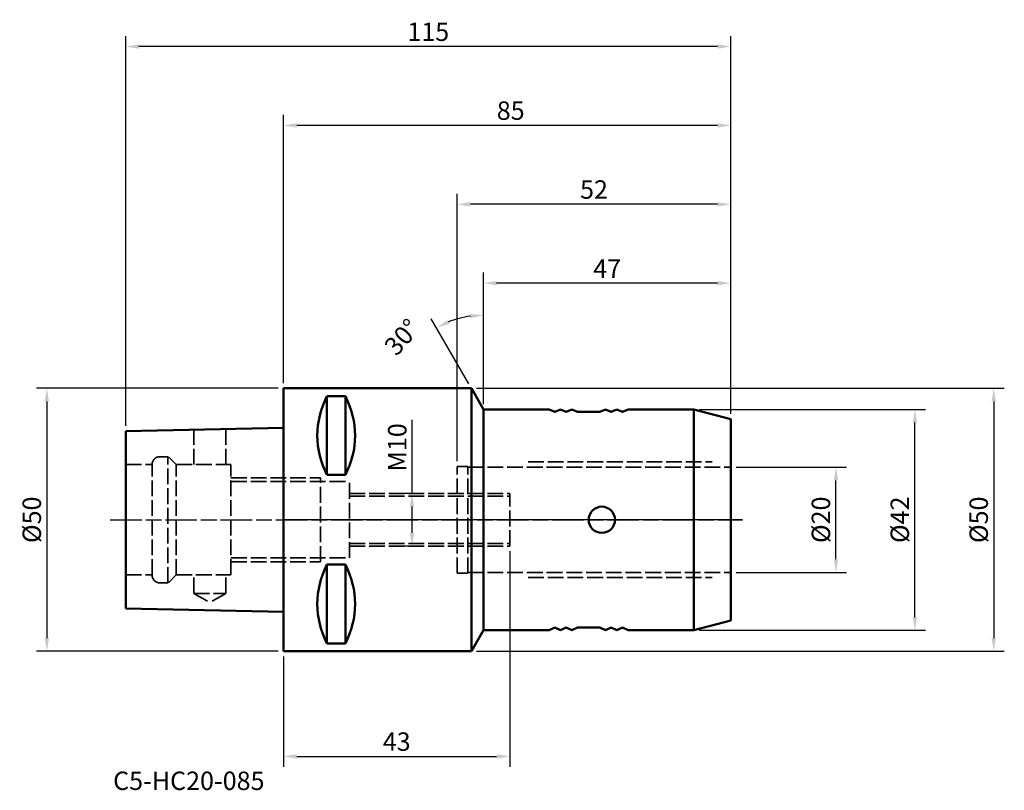
# Model space of a CAD drawing. Extents: x -50 to 137, y -51 to 95.
import ezdxf

# ---------------------------------------------------------------- set-up
doc = ezdxf.new("R2010")
doc.units = 0
doc.header["$PDMODE"] = 1
doc.linetypes.add('DASH', pattern=[3.75, 3, -0.75])
doc.linetypes.add('LONGDASH_DASH', pattern=[10.5, 6, -0.75, 3, -0.75])
doc.layers.get('0').update_dxf_attribs({"plot": 0})
for name, color, linetype, lineweight in [('1', 4, 'Continuous', 50), ('2', 7, 'Continuous', 25), ('4', 2, 'LONGDASH_DASH', 25), ('NOCUT', 7, 'Continuous', 25), ('SK1', 4, 'Continuous', 50), ('SK2', 7, 'Continuous', 25), ('SK3', 1, 'DASH', 35), ('SK4', 2, 'LONGDASH_DASH', 25), ('SK6', 5, 'Continuous', 35)]:
    doc.layers.add(name, color=color, linetype=linetype, lineweight=lineweight)
doc.styles.add('STANDARD 3.5 mm', font='monos.ttf', dxfattribs={"height": 3.5})
doc.dimstyles.new('AM_DIN', dxfattribs={"dimtxt": 3.5, "dimasz": 2.5, "dimexe": 2, "dimexo": 1, "dimgap": 1, "dimtad": 1, "dimdsep": 46, "dimtxsty": 'STANDARD 3.5 mm', "dimcen": 0.09, "dimadec": 0, "dimazin": 2, "dimtm": 1e-09, "dimtfac": 0.707107, "dimtmove": 0, "dimatfit": 3, "dimfxl": 1, "dimtolj": 1, "dimlwd": -1, "dimlwe": -1, "dimarcsym": 0})

# ---------------------------------------------------------------- blocks, each defined once
blk = doc.blocks.new('*D20')
at = {"layer": '2', "color": 0}
for p, q in [((0.01, 26.01), (0.01, 77.01)), ((85.01, 20.13), (85.01, 77.01)), ((82.51, 75.01), (2.51, 75.01))]:
    blk.add_line(p, q, dxfattribs=at)
for points in [[(2.51, 75.43), (2.51, 74.59), (0.01, 75.01)], [(82.51, 75.43), (82.51, 74.59), (85.01, 75.01)]]:
    blk.add_solid(points, dxfattribs=at)
at = {"layer": 'DEFPOINTS', "color": 0}
for p in [(0.01, 75.01), (0.01, 25.01), (85.01, 19.13)]:
    blk.add_point(p, dxfattribs=at)
at = {"layer": '2', "color": 0, "insert": (43.18, 77.82), "char_height": 3.5, "attachment_point": 5, "style": 'STANDARD 3.5 mm'}
blk.add_mtext('\\A1;85', dxfattribs=at)
blk = doc.blocks.new('*D13')
at = {"layer": 'DEFPOINTS', "color": 0}
for p in [(85.01, 10.01), (105.01, 10.01), (85.01, -9.99)]:
    blk.add_point(p, dxfattribs=at)
at = {"layer": 'SK2', "color": 0}
for p, q in [((86.01, 10.01), (107.01, 10.01)), ((105.01, -7.49), (105.01, 7.51)), ((86.01, -9.99), (107.01, -9.99))]:
    blk.add_line(p, q, dxfattribs=at)
for points in [[(104.59, 7.51), (105.42, 7.51), (105.01, 10.01)], [(104.59, -7.49), (105.42, -7.49), (105.01, -9.99)]]:
    blk.add_solid(points, dxfattribs=at)
at = {"layer": 'SK2', "color": 0, "insert": (102.14, 0.01), "char_height": 3.5, "attachment_point": 5, "rotation": 90, "style": 'STANDARD 3.5 mm'}
blk.add_mtext('\\A1;%%C20', dxfattribs=at)
blk = doc.blocks.new('*D14')
at = {"layer": 'DEFPOINTS', "color": 0}
for p in [(78.01, 21.01), (120.01, 21.01), (78.01, -20.99)]:
    blk.add_point(p, dxfattribs=at)
at = {"layer": 'SK2', "color": 0}
for p, q in [((79.01, 21.01), (122.01, 21.01)), ((120.01, -18.49), (120.01, 18.51)), ((79.01, -20.99), (122.01, -20.99))]:
    blk.add_line(p, q, dxfattribs=at)
for points in [[(119.59, 18.51), (120.42, 18.51), (120.01, 21.01)], [(119.59, -18.49), (120.42, -18.49), (120.01, -20.99)]]:
    blk.add_solid(points, dxfattribs=at)
at = {"layer": 'SK2', "color": 0, "insert": (117.14, 0.01), "char_height": 3.5, "attachment_point": 5, "rotation": 90, "style": 'STANDARD 3.5 mm'}
blk.add_mtext('\\A1;%%C42', dxfattribs=at)
blk = doc.blocks.new('*D15')
at = {"layer": '2', "color": 0}
for p, q in [((38.01, 22.01), (38.01, 47.01)), ((85.01, 20.13), (85.01, 47.01)), ((82.51, 45.01), (40.51, 45.01))]:
    blk.add_line(p, q, dxfattribs=at)
for points in [[(40.51, 45.43), (40.51, 44.59), (38.01, 45.01)], [(82.51, 45.43), (82.51, 44.59), (85.01, 45.01)]]:
    blk.add_solid(points, dxfattribs=at)
at = {"layer": 'DEFPOINTS', "color": 0}
for p in [(38.01, 45.01), (38.01, 21.01), (85.01, 19.13)]:
    blk.add_point(p, dxfattribs=at)
at = {"layer": '2', "color": 0, "insert": (61.51, 47.76), "char_height": 3.5, "attachment_point": 5, "style": 'STANDARD 3.5 mm'}
blk.add_mtext('\\A1;47', dxfattribs=at)
blk = doc.blocks.new('*D16')
at = {"layer": 'DEFPOINTS', "color": 0}
for p in [(33.01, 60.01), (85.01, 19.13), (33.01, 10.16)]:
    blk.add_point(p, dxfattribs=at)
at = {"layer": 'SK2', "color": 0}
for p, q in [((33.01, 11.16), (33.01, 62.01)), ((85.01, 20.13), (85.01, 62.01)), ((82.51, 60.01), (35.51, 60.01))]:
    blk.add_line(p, q, dxfattribs=at)
for points in [[(35.51, 60.43), (35.51, 59.59), (33.01, 60.01)], [(82.51, 60.43), (82.51, 59.59), (85.01, 60.01)]]:
    blk.add_solid(points, dxfattribs=at)
at = {"layer": 'SK2', "color": 0, "insert": (59.01, 62.82), "char_height": 3.5, "attachment_point": 5, "style": 'STANDARD 3.5 mm'}
blk.add_mtext('\\A1;52', dxfattribs=at)
blk = doc.blocks.new('*D17')
at = {"layer": 'DEFPOINTS', "color": 0}
for p in [(25.63, 5.01), (24.42, -4.99), (25.63, -4.99)]:
    blk.add_point(p, dxfattribs=at)
at = {"layer": 'SK2', "color": 0}
for p, q in [((24.42, 5.01), (24.42, 19.04)), ((24.63, 5.01), (22.42, 5.01)), ((24.42, -2.49), (24.42, 2.51)), ((24.63, -4.99), (22.42, -4.99))]:
    blk.add_line(p, q, dxfattribs=at)
for points in [[(24.01, 2.51), (24.84, 2.51), (24.42, 5.01)], [(24.01, -2.49), (24.84, -2.49), (24.42, -4.99)]]:
    blk.add_solid(points, dxfattribs=at)
at = {"layer": 'SK2', "color": 0, "insert": (21.61, 13.78), "char_height": 3.5, "attachment_point": 5, "rotation": 90, "style": 'STANDARD 3.5 mm'}
blk.add_mtext('\\A1;M10', dxfattribs=at)
blk = doc.blocks.new('*D18')
at = {"layer": 'DEFPOINTS', "color": 0}
for p in [(0.01, 25.01), (-44.99, -24.99), (0.01, -24.99)]:
    blk.add_point(p, dxfattribs=at)
at = {"layer": 'SK2', "color": 0}
for p, q in [((-0.99, 25.01), (-46.99, 25.01)), ((-44.99, 22.51), (-44.99, -22.49)), ((-0.99, -24.99), (-46.99, -24.99))]:
    blk.add_line(p, q, dxfattribs=at)
for points in [[(-45.41, 22.51), (-44.58, 22.51), (-44.99, 25.01)], [(-45.41, -22.49), (-44.58, -22.49), (-44.99, -24.99)]]:
    blk.add_solid(points, dxfattribs=at)
at = {"layer": 'SK2', "color": 0, "insert": (-47.86, 0.01), "char_height": 3.5, "attachment_point": 5, "rotation": 90, "style": 'STANDARD 3.5 mm'}
blk.add_mtext('\\A1;%%C50', dxfattribs=at)
blk = doc.blocks.new('*D19')
at = {"layer": 'DEFPOINTS', "color": 0}
for p in [(43.01, -4.99), (0.01, -24.99), (43.01, -44.99)]:
    blk.add_point(p, dxfattribs=at)
at = {"layer": 'SK2', "color": 0}
for p, q in [((43.01, -5.99), (43.01, -46.99)), ((0.01, -25.99), (0.01, -46.99)), ((2.51, -44.99), (40.51, -44.99))]:
    blk.add_line(p, q, dxfattribs=at)
for points in [[(2.51, -44.57), (2.51, -45.41), (0.01, -44.99)], [(40.51, -44.57), (40.51, -45.41), (43.01, -44.99)]]:
    blk.add_solid(points, dxfattribs=at)
at = {"layer": 'SK2', "color": 0, "insert": (21.51, -42.18), "char_height": 3.5, "attachment_point": 5, "style": 'STANDARD 3.5 mm'}
blk.add_mtext('\\A1;43', dxfattribs=at)
blk = doc.blocks.new('*D21')
at = {"layer": 'DEFPOINTS', "color": 0}
for p in [(35.7, 25.01), (35.7, -24.99), (135.01, -24.99)]:
    blk.add_point(p, dxfattribs=at)
at = {"layer": 'SK2', "color": 0}
for p, q in [((36.7, 25.01), (137.01, 25.01)), ((135.01, 22.51), (135.01, -22.49)), ((36.7, -24.99), (137.01, -24.99))]:
    blk.add_line(p, q, dxfattribs=at)
for points in [[(134.59, 22.51), (135.42, 22.51), (135.01, 25.01)], [(134.59, -22.49), (135.42, -22.49), (135.01, -24.99)]]:
    blk.add_solid(points, dxfattribs=at)
at = {"layer": 'SK2', "color": 0, "insert": (132.14, 0.01), "char_height": 3.5, "attachment_point": 5, "rotation": 90, "style": 'STANDARD 3.5 mm'}
blk.add_mtext('\\A1;%%C50', dxfattribs=at)
blk = doc.blocks.new('*D22')
at = {"layer": '2', "color": 0}
for p, q in [((38.01, 22.01), (38.01, 40.92)), ((35.2, 25.87), (28.05, 38.25))]:
    blk.add_line(p, q, dxfattribs=at)
blk.add_arc((38.01, 21.01), 17.91, 98.0034, 111.9966, dxfattribs=at)
for points in [[(31.48, 37.24), (31.12, 37.99), (29.05, 36.52)], [(35.48, 39.16), (35.54, 38.33), (38.01, 38.92)]]:
    blk.add_solid(points, dxfattribs=at)
at = {"layer": 'DEFPOINTS', "color": 0}
for p in [(34.9, 38.65), (35.7, 25.01), (38.01, 21.01), (38.01, 21.01), (38.01, -20.99)]:
    blk.add_point(p, dxfattribs=at)
at = {"layer": '2', "color": 0, "insert": (22.51, 34.76), "char_height": 3.5, "attachment_point": 5, "rotation": 48.4187, "style": 'STANDARD 3.5 mm'}
blk.add_mtext('\\A1;30°', dxfattribs=at)
blk = doc.blocks.new('*D23')
at = {"layer": 'DEFPOINTS', "color": 0}
for p in [(-29.99, 90.01), (85.01, 19.13), (-29.99, 16.85)]:
    blk.add_point(p, dxfattribs=at)
at = {"layer": 'SK2', "color": 0}
for p, q in [((-29.99, 17.85), (-29.99, 92.01)), ((85.01, 20.13), (85.01, 92.01)), ((82.51, 90.01), (-27.49, 90.01))]:
    blk.add_line(p, q, dxfattribs=at)
for points in [[(-27.49, 90.43), (-27.49, 89.59), (-29.99, 90.01)], [(82.51, 90.43), (82.51, 89.59), (85.01, 90.01)]]:
    blk.add_solid(points, dxfattribs=at)
at = {"layer": 'SK2', "color": 0, "insert": (27.51, 92.82), "char_height": 3.5, "attachment_point": 5, "style": 'STANDARD 3.5 mm'}
blk.add_mtext('\\A1;115', dxfattribs=at)

msp = doc.modelspace()

# ---------------------------------------------------------------- linework, layer by layer
msp.add_point((0.007, 0.009))
at = {"layer": '1'}
for p, q in [((0.007, -24.991), (0.007, 25.009)), ((0.007, 25.009), (35.697, 25.009)), ((38.007, 21.009), (35.697, 25.009)), ((35.697, 25.009), (35.697, -24.991)), ((8.257, 8.542), (8.257, 23.507)), ((8.257, 23.507), (11.757, 23.507)), ((11.757, 8.542), (11.757, 23.507)), ((38.007, -20.991), (38.007, 21.009)), ((38.007, 21.009), (50.507, 21.009)), ((51.587, 20.509), (50.507, 21.009)), ((52.667, 21.009), (51.587, 20.509)), ((53.747, 20.509), (52.667, 21.009)), ((54.827, 21.009), (53.747, 20.509)), ((55.907, 20.509), (54.827, 21.009)), ((60.107, 20.509), (61.187, 21.009)), ((61.187, 21.009), (62.267, 20.509)), ((62.267, 20.509), (63.347, 21.009)), ((63.347, 21.009), (64.427, 20.509)), ((64.427, 20.509), (65.507, 21.009)), ((65.507, 21.009), (78.007, 21.009)), ((78.007, -20.991), (78.007, 21.009)), ((78.007, 21.009), (85.007, 19.133)), ((55.907, 20.509), (60.107, 20.509)), ((85.007, -19.116), (85.007, 19.133)), ((8.257, 8.542), (11.757, 8.542)), ((0.007, 0.009), (0, 0)), ((8.257, -8.525), (11.757, -8.525)), ((8.257, -23.49), (8.257, -8.525)), ((11.757, -23.49), (11.757, -8.525)), ((51.587, -20.491), (50.507, -20.991)), ((52.667, -20.991), (51.587, -20.491)), ((53.747, -20.491), (52.667, -20.991)), ((54.827, -20.991), (53.747, -20.491)), ((55.907, -20.491), (54.827, -20.991)), ((55.907, -20.491), (60.107, -20.491)), ((60.107, -20.491), (61.187, -20.991)), ((61.187, -20.991), (62.267, -20.491)), ((62.267, -20.491), (63.347, -20.991)), ((63.347, -20.991), (64.427, -20.491)), ((64.427, -20.491), (65.507, -20.991)), ((78.007, -20.991), (85.007, -19.116)), ((38.007, -20.991), (35.697, -24.991)), ((38.007, -20.991), (50.507, -20.991)), ((65.507, -20.991), (78.007, -20.991)), ((8.257, -23.49), (11.757, -23.49)), ((0.007, -24.991), (35.697, -24.991))]:
    msp.add_line(p, q, dxfattribs=at)
msp.add_circle((60.507, 0.009), 2.5, dxfattribs=at)
for centre, start, end in [((22.589, 16.025), 152.43289, 207.56711), ((-2.576, 16.025), 332.43289, 27.56711), ((22.589, -16.007), 152.43289, 207.56711), ((-2.576, -16.007), 332.43289, 27.56711)]:
    msp.add_arc(centre, 16.168, start, end, dxfattribs=at)
at = {"layer": '4'}
msp.add_line((87.255, 0.009), (0.007, 0.009), dxfattribs=at)
at = {"layer": 'NOCUT'}
msp.add_lwpolyline([(85, 0), (0, 0), (0, 0), (0, 25), (0, 25), (35.691, 25), (35.691, 25), (38, 21), (38, 21), (50.5, 21), (50.5, 21), (51.58, 20.5), (51.58, 20.5), (52.66, 21), (52.66, 21), (53.74, 20.5), (53.74, 20.5), (54.82, 21), (54.82, 21), (55.9, 20.5), (55.9, 20.5), (60.1, 20.5), (60.1, 20.5), (61.18, 21), (61.18, 21), (62.26, 20.5), (62.26, 20.5), (63.34, 21), (63.34, 21), (64.42, 20.5), (64.42, 20.5), (65.5, 21), (65.5, 21), (78, 21), (78, 21), (85, 19.124), (85, 19.124)], close=True, dxfattribs=at)
at = {"layer": 'SK1'}
for p, q in [((-29.993, -16.834), (-29.993, 16.851)), ((0.007, 17.509), (-29.986, 16.851)), ((0.007, -17.491), (-29.986, -16.834))]:
    msp.add_line(p, q, dxfattribs=at)
at = {"layer": 'SK3'}
for p, q in [((-17.043, 10.509), (-17.043, 17.135)), ((-10.943, 10.509), (-10.943, 17.269)), ((-23.493, 12.009), (-21.993, 12.009)), ((-21.993, -11.991), (-21.993, 12.009)), ((-20.393, 10.509), (-21.893, 12.009)), ((-29.993, 10.509), (-24.993, 10.509)), ((-24.993, -10.491), (-24.993, 10.509)), ((-20.393, 10.509), (-9.993, 10.509)), ((-20.393, -10.491), (-20.393, 10.509)), ((-9.993, -10.491), (-9.993, 10.509)), ((33.007, -10.141), (33.007, 10.159)), ((33.007, 10.159), (35.007, 10.159)), ((35.007, -10.141), (35.007, 10.159)), ((35.007, 10.009), (85.007, 10.009)), ((46.476, 11.009), (81.484, 11.009)), ((-9.993, 8.009), (7.007, 8.009)), ((7.007, -7.991), (7.007, 8.009)), ((-9.993, 7.259), (11.757, 7.259)), ((12.507, -7.241), (12.507, 7.259)), ((12.507, 5.009), (43.007, 5.009)), ((12.507, 4.509), (43.007, 4.509)), ((43.007, -4.991), (43.007, 5.009)), ((12.507, -4.491), (43.007, -4.491)), ((12.507, -4.991), (43.007, -4.991)), ((-9.993, -7.241), (12.507, -7.241)), ((-9.993, -7.991), (7.007, -7.991)), ((-29.993, -10.491), (-24.993, -10.491)), ((-20.393, -10.491), (-21.893, -11.991)), ((-20.393, -10.491), (-9.993, -10.491)), ((-17.043, -13.991), (-17.043, -10.491)), ((-10.943, -13.991), (-10.943, -10.491)), ((33.007, -10.141), (35.007, -10.141)), ((35.007, -9.991), (85.007, -9.991)), ((46.476, -10.991), (81.484, -10.991)), ((-23.493, -11.991), (-21.993, -11.991)), ((-17.043, -13.991), (-10.943, -13.991)), ((-17.043, -13.991), (-13.993, -15.752)), ((-10.943, -13.991), (-13.993, -15.752))]:
    msp.add_line(p, q, dxfattribs=at)
msp.add_arc((-23.493, 10.509), 1.5, 90, 180, dxfattribs=at)
at = {"layer": 'SK3', "extrusion": (0, 0, -1)}
msp.add_arc((23.493, -10.491), 1.5, 270, 0, dxfattribs=at)
at = {"layer": 'SK4'}
msp.add_line((-32.952, 0.009), (87.255, 0.009), dxfattribs=at)

# ---------------------------------------------------------------- texts
at = {"layer": 'SK6', "insert": (-32.398, -47.878), "char_height": 3.5, "width": 55.2175, "attachment_point": 1, "style": 'STANDARD 3.5 mm'}
msp.add_mtext('C5-HC20-085', dxfattribs=at)

# ---------------------------------------------------------------- dimensions: what is measured, and where the dimension line sits
at = {"layer": '2'}
dim = msp.add_linear_dim(base=(0.007, 75.009), p1=(85.007, 19.133), p2=(0.007, 25.009), angle=180, dimstyle='AM_DIN', override={"dimtol": 0, "dimlim": 0, "dimtp": 0, "dimtm": 0, "dimtfac": 1, "dimtdec": 0, "dimtolj": 1, "dimtzin": 0}, dxfattribs=at)
dim.commit()
dim.dimension.update_dxf_attribs({"geometry": '*D20', "text_midpoint": (43.175, 75.009), "dimtype": 160})
dim = msp.add_linear_dim(base=(38.007, 45.009), p1=(85.007, 19.133), p2=(38.007, 21.009), angle=180, dimstyle='AM_DIN', override={"dimtol": 0, "dimlim": 0, "dimtp": 0, "dimtm": 0, "dimtfac": 1, "dimtdec": 0, "dimtolj": 1, "dimtzin": 0}, dxfattribs=at)
dim.commit()
dim.dimension.update_dxf_attribs({"geometry": '*D15', "text_midpoint": (61.507, 47.759)})
dim = msp.add_angular_dim_2l(base=(34.896, 38.648), line1=((38.007, -20.991), (38.007, 21.009)), line2=((38.007, 21.009), (35.697, 25.009)), dimstyle='AM_DIN', override={"dimtol": 0, "dimlim": 0, "dimtp": 0, "dimtm": 0, "dimtfac": 1, "dimtdec": 0, "dimtolj": 1, "dimtzin": 0}, dxfattribs=at)
dim.commit()
dim.dimension.update_dxf_attribs({"geometry": '*D22', "text_midpoint": (24.608, 32.896), "dimtype": 162})
at = {"layer": 'SK2'}
dim = msp.add_linear_dim(base=(-29.986, 90.009), p1=(85.007, 19.133), p2=(-29.986, 16.851), dimstyle='AM_DIN', override={"dimdec": 0}, dxfattribs=at)
dim.commit()
dim.dimension.update_dxf_attribs({"geometry": '*D23', "text_midpoint": (27.51, 90.009), "dimtype": 160})
dim = msp.add_linear_dim(base=(33.007, 60.009), p1=(85.007, 19.133), p2=(33.007, 10.159), angle=180, dimstyle='AM_DIN', override={"dimtol": 0, "dimlim": 0, "dimtp": 0, "dimtm": 0, "dimtfac": 1, "dimtdec": 0, "dimtolj": 1, "dimtzin": 0}, dxfattribs=at)
dim.commit()
dim.dimension.update_dxf_attribs({"geometry": '*D16', "text_midpoint": (59.007, 60.009), "dimtype": 160})
for base, p1, p2, angle, text, picture, middle in [((-44.993, -24.991), (0.007, 25.009), (0.007, -24.991), 270, '%%C<>', '*D18', (-44.993, 0.009)), ((135.007, -24.991), (35.697, 25.009), (35.697, -24.991), 90, '%%C<>', '*D21', (135.007, 0.009)), ((120.007, 21.009), (78.007, -20.991), (78.007, 21.009), 90, '%%C<>', '*D14', (120.007, 0.009)), ((24.425, -4.991), (25.627, 5.009), (25.627, -4.991), 270, 'M10', '*D17', (24.425, 13.776))]:
    dim = msp.add_linear_dim(base=base, p1=p1, p2=p2, angle=angle, text=text, dimstyle='AM_DIN', override={"dimtol": 0, "dimlim": 0, "dimtp": 0, "dimtm": 0, "dimtfac": 1, "dimtdec": 0, "dimtolj": 1, "dimtzin": 0}, dxfattribs=at)
    dim.commit()
    dim.dimension.update_dxf_attribs({"geometry": picture, "text_midpoint": middle, "dimtype": 160})
dim = msp.add_linear_dim(base=(105.007, 10.009), p1=(85.007, -9.991), p2=(85.007, 10.009), angle=90, text='%%C<>', dimstyle='AM_DIN', override={"dimtol": 0, "dimlim": 0, "dimtp": 0, "dimtm": 0, "dimtfac": 1, "dimtdec": 0, "dimtolj": 1, "dimtzin": 0}, dxfattribs=at)
dim.commit()
dim.dimension.update_dxf_attribs({"geometry": '*D13', "text_midpoint": (102.143, 0.009)})
dim = msp.add_linear_dim(base=(43.007, -44.991), p1=(0.007, -24.991), p2=(43.007, -4.991), dimstyle='AM_DIN', override={"dimtol": 0, "dimlim": 0, "dimtp": 0, "dimtm": 0, "dimtfac": 1, "dimtdec": 0, "dimtolj": 1, "dimtzin": 0}, dxfattribs=at)
dim.commit()
dim.dimension.update_dxf_attribs({"geometry": '*D19', "text_midpoint": (21.507, -42.18)})

doc.saveas('drawing.dxf')
